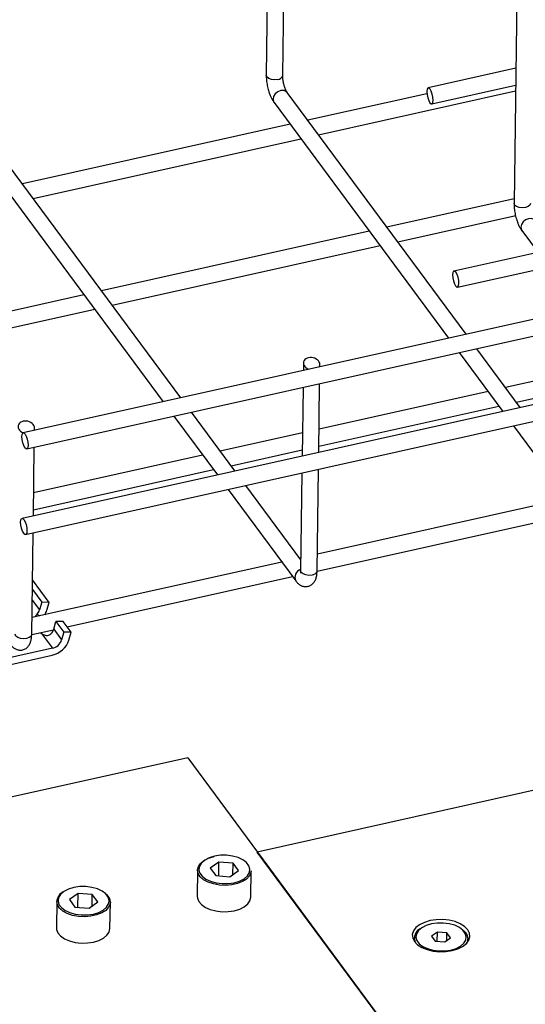
# Model space of a CAD drawing. Units: millimetres. Extents: x 20 to 422, y 10 to 287.
# Drawn here: x 151 to 156, y 101 to 110 of the extents above; entities that cross this region are included whole.
import ezdxf

# ---------------------------------------------------------------- set-up
doc = ezdxf.new("R2010")
doc.units = ezdxf.units.MM

msp = doc.modelspace()

# ---------------------------------------------------------------- linework, layer by layer
at = {"color": 7, "linetype": 'Continuous', "lineweight": 25}
for p, q in [((153.471468, 111.881984), (153.444199, 109.881526)), ((153.604184, 109.879345), (153.631643, 111.89372)), ((155.876753, 110.680667), (155.84892, 108.638859)), ((155.866763, 109.947772), (155.016361, 109.758452)), ((155.05113, 109.602276), (155.864522, 109.783356)), ((155.38402, 107.368791), (153.648118, 109.712291)), ((155.004069, 109.700888), (153.847318, 109.443368)), ((153.951548, 109.302655), (155.863772, 109.728361)), ((153.519548, 109.617056), (155.213093, 107.330739)), ((153.676391, 109.405315), (151.07762, 108.826768)), ((151.18185, 108.686055), (153.780621, 109.264603)), ((152.614322, 106.752192), (150.87842, 109.095692)), ((150.74985, 109.000456), (152.443395, 106.71414)), ((155.849496, 108.681076), (154.615467, 108.406352)), ((154.719697, 108.265639), (155.86564, 108.520753)), ((154.44454, 108.3683), (151.845769, 107.789753)), ((155.92427, 108.374389), (157.368391, 106.424799)), ((151.949999, 107.64904), (154.54877, 108.227587)), ((156.081112, 108.162649), (155.265934, 107.981171)), ((155.300703, 107.824994), (156.185343, 108.021936)), ((151.674842, 107.7517), (149.362722, 107.236969)), ((149.591076, 107.123889), (151.779072, 107.610987)), ((156.487224, 107.61439), (151.085255, 106.411786)), ((151.120023, 106.255609), (156.591454, 107.473678)), ((155.317323, 107.190026), (155.739268, 106.620393)), ((155.910195, 106.658446), (155.48825, 107.228079)), ((153.805283, 107.089758), (153.804292, 107.017107)), ((153.964794, 107.052839), (153.965078, 107.07366)), ((156.56574, 107.028493), (155.767691, 106.850829)), ((157.013399, 106.904045), (151.073941, 105.581782)), ((153.95348, 106.222835), (153.962553, 106.888423)), ((153.802051, 106.852691), (153.792978, 106.187104)), ((155.596764, 106.812776), (153.956544, 106.447625)), ((155.871921, 106.710116), (156.563499, 106.864077)), ((151.108709, 105.425606), (157.117629, 106.763332)), ((153.140497, 106.041846), (152.718552, 106.611479)), ((153.954303, 106.283209), (155.700994, 106.672063)), ((152.547625, 106.573427), (152.96957, 106.003794)), ((151.195096, 106.436239), (151.19538, 106.457061)), ((153.796042, 106.411894), (152.997993, 106.234229)), ((155.843498, 106.47968), (156.499967, 105.593435)), ((151.183782, 105.606236), (151.192855, 106.271823)), ((153.102223, 106.093516), (153.793801, 106.247478)), ((152.827066, 106.196177), (151.186846, 105.831026)), ((151.184605, 105.66661), (152.931296, 106.055464)), ((153.790737, 106.022688), (153.777824, 105.075383)), ((153.937809, 105.073202), (153.951239, 106.058419)), ((153.0738, 105.863081), (153.730269, 104.976836)), ((153.779243, 105.179527), (153.244727, 105.901133)), ((156.364913, 105.775761), (153.940027, 105.235924)), ((153.937474, 105.071439), (156.469143, 105.635048)), ((151.168111, 104.456603), (151.181541, 105.44182)), ((153.595215, 105.159161), (151.170329, 104.619325)), ((153.779525, 105.200193), (153.766142, 105.197214)), ((151.33642, 104.767642), (151.175315, 104.985137)), ((151.511449, 104.531349), (153.699445, 105.018448)), ((151.174048, 104.892154), (151.265313, 104.768945)), ((151.265313, 104.768945), (151.243323, 104.693712)), ((151.33642, 104.767642), (151.265313, 104.768945)), ((151.314431, 104.692409), (151.33642, 104.767642)), ((151.38159, 104.50705), (151.40358, 104.582282)), ((151.40358, 104.582282), (151.480394, 104.478581)), ((151.474687, 104.580979), (151.40358, 104.582282)), ((151.551502, 104.477278), (151.474687, 104.580979)), ((151.167776, 104.45484), (151.379987, 104.502083)), ((151.38159, 104.50705), (151.458405, 104.403348)), ((151.480394, 104.478581), (151.458405, 104.403348)), ((151.551502, 104.477278), (151.480394, 104.478581)), ((151.262753, 104.464588), (151.368389, 104.321977)), ((151.529513, 104.402045), (151.551502, 104.477278)), ((151.368389, 104.321977), (150.445156, 104.116444)), ((150.444251, 104.050043), (151.367484, 104.255576)), ((159.081609, 103.620599), (153.357566, 102.346293)), ((152.681595, 103.258867), (139.687635, 100.366108)), ((152.681595, 103.258867), (155.569836, 99.359688)), ((154.893865, 100.272262), (153.357566, 102.346293)), ((152.984473, 102.249316), (152.900294, 102.188729)), ((152.900294, 102.188729), (152.953513, 102.116883)), ((152.982635, 102.114496), (152.984473, 102.249316)), ((153.12187, 102.238057), (152.984473, 102.249316)), ((153.120354, 102.126815), (153.12187, 102.238057)), ((153.175089, 102.166211), (153.12187, 102.238057)), ((152.77758, 102.171054), (152.774095, 101.915413)), ((152.953513, 102.116883), (153.090911, 102.105623)), ((153.090911, 102.105623), (153.175089, 102.166211)), ((153.294047, 101.908325), (153.297532, 102.163966)), ((151.618088, 101.945127), (151.53391, 101.88454)), ((151.616251, 101.810307), (151.618088, 101.945127)), ((151.755486, 101.933868), (151.618088, 101.945127)), ((151.753969, 101.822626), (151.755486, 101.933868)), ((151.808705, 101.862022), (151.755486, 101.933868)), ((151.411196, 101.866865), (151.407711, 101.611224)), ((151.53391, 101.88454), (151.587129, 101.812694)), ((151.587129, 101.812694), (151.724526, 101.801434)), ((151.724526, 101.801434), (151.808705, 101.862022)), ((151.927663, 101.604136), (151.931147, 101.859777)), ((154.961613, 101.615947), (154.949663, 101.608822)), ((155.105611, 101.569982), (155.049492, 101.52959)), ((155.049492, 101.52959), (155.084971, 101.481693)), ((155.104386, 101.480102), (155.105611, 101.569982)), ((155.197209, 101.562476), (155.105611, 101.569982)), ((155.196198, 101.488314), (155.197209, 101.562476)), ((155.232689, 101.514578), (155.197209, 101.562476)), ((155.334811, 101.603572), (155.323059, 101.61102)), ((154.880933, 101.512348), (154.880506, 101.480961)), ((155.084971, 101.481693), (155.17657, 101.474187)), ((155.17657, 101.474187), (155.232689, 101.514578)), ((155.400457, 101.473874), (155.400885, 101.50526))]:
    msp.add_line(p, q, dxfattribs=at)
at = {"color": 8, "linetype": 'Continuous', "lineweight": 25}
for p, q in [((151.172644, 104.789131), (151.243323, 104.693712)), ((151.219534, 104.651869), (151.243779, 104.635677))]:
    msp.add_line(p, q, dxfattribs=at)
at = {"color": 8, "linetype": 'Continuous', "lineweight": 25, "flags": 128}
for points in [[(153.554917, 109.838955), (153.524314, 109.83582), (153.493692, 109.839477), (153.467713, 109.84937), (153.450333, 109.863993), (153.444197, 109.881118), (153.444199, 109.881526)], [(153.584738, 109.731074), (153.556405, 109.719727), (153.532247, 109.699999), (153.515943, 109.674893), (153.509974, 109.648231), (153.51525, 109.624072), (153.519548, 109.617056)], [(156.008906, 108.636678), (156.002866, 108.620064), (155.985565, 108.605738), (155.959639, 108.596288), (155.929036, 108.593153), (155.898414, 108.596811), (155.872435, 108.606703), (155.855054, 108.621326), (155.848918, 108.638451), (155.84892, 108.638859)], [(156.05284, 108.469624), (156.041421, 108.480585), (156.017655, 108.489645), (155.98946, 108.488407), (155.961126, 108.47706), (155.936969, 108.457332), (155.920665, 108.432226), (155.914696, 108.405564), (155.919972, 108.381405), (155.92427, 108.374389)], [(153.937809, 105.073202), (153.931769, 105.056588), (153.914468, 105.042262), (153.888542, 105.032812), (153.857939, 105.029677), (153.827317, 105.033335), (153.801338, 105.043228), (153.783958, 105.05785), (153.777821, 105.074976), (153.777824, 105.075383)], [(151.168111, 104.456603), (151.162071, 104.439989), (151.14477, 104.425662), (151.118844, 104.416213), (151.088241, 104.413078), (151.057619, 104.416735), (151.03164, 104.426628), (151.01426, 104.441251), (151.008123, 104.458376), (151.008126, 104.458784)], [(152.942441, 102.30606), (152.890415, 102.290125), (152.846948, 102.267643), (152.814566, 102.23992), (152.795151, 102.208568), (152.789832, 102.175409), (152.793005, 102.15729)], [(153.28155, 102.150057), (153.285551, 102.179531), (153.276465, 102.212571), (153.253503, 102.24357), (153.217998, 102.270728), (153.172015, 102.292467), (153.118225, 102.307522), (153.059755, 102.315019), (153.000003, 102.314522), (152.942441, 102.30606)], [(153.297532, 102.163966), (153.295367, 102.146383), (153.280683, 102.113866), (153.252892, 102.084241), (153.213492, 102.059105), (153.164607, 102.039813), (153.108873, 102.027406), (153.049294, 102.022551), (152.989083, 102.025511), (152.931484, 102.036126), (152.879604, 102.053825), (152.83624, 102.077652), (152.803728, 102.106323), (152.783822, 102.138293), (152.77758, 102.171054)], [(151.576057, 102.001871), (151.52403, 101.985936), (151.480563, 101.963454), (151.448182, 101.935731), (151.428767, 101.904379), (151.423448, 101.87122), (151.42662, 101.853101)], [(151.915166, 101.845868), (151.919167, 101.875342), (151.910081, 101.908382), (151.887118, 101.939381), (151.851614, 101.966539), (151.805631, 101.988278), (151.751841, 102.003333), (151.693371, 102.01083), (151.633619, 102.010333), (151.576057, 102.001871)], [(151.931147, 101.859777), (151.928982, 101.842194), (151.914298, 101.809677), (151.886507, 101.780052), (151.847107, 101.754916), (151.798223, 101.735624), (151.742489, 101.723216), (151.68291, 101.718362), (151.622698, 101.721322), (151.5651, 101.731937), (151.51322, 101.749636), (151.469855, 101.773463), (151.437343, 101.802134), (151.417437, 101.834104), (151.411196, 101.866865)]]:
    msp.add_lwpolyline(points, dxfattribs=at)
at = {"color": 7, "linetype": 'Continuous', "lineweight": 25, "flags": 128}
for points in [[(155.032841, 109.613964), (155.044668, 109.603144), (155.054832, 109.604081), (155.061786, 109.616631), (155.064472, 109.638883), (155.062479, 109.667451), (155.056112, 109.697985), (155.04634, 109.725836), (155.034651, 109.746764), (155.022824, 109.757584), (155.012659, 109.756647), (155.005705, 109.744097), (155.00302, 109.721845), (155.005012, 109.693277), (155.011379, 109.662743), (155.021151, 109.634892), (155.032841, 109.613964)], [(155.282414, 107.836682), (155.294241, 107.825863), (155.304405, 107.826799), (155.311359, 107.839349), (155.314045, 107.861602), (155.312052, 107.89017), (155.305685, 107.920703), (155.295913, 107.948555), (155.284224, 107.969483), (155.272397, 107.980302), (155.262232, 107.979366), (155.255278, 107.966816), (155.252593, 107.944563), (155.254585, 107.915995), (155.260952, 107.885462), (155.270724, 107.857611), (155.282414, 107.836682)], [(151.133365, 106.292217), (151.13068, 106.269964), (151.123726, 106.257414), (151.113561, 106.256478), (151.101734, 106.267297), (151.090045, 106.288226), (151.080273, 106.316077), (151.073906, 106.34661), (151.071913, 106.375178), (151.074598, 106.397431), (151.081553, 106.409981), (151.091717, 106.410917), (151.103544, 106.400098), (151.115234, 106.379169), (151.125006, 106.351318), (151.131373, 106.320785), (151.133365, 106.292217)], [(151.122051, 105.462213), (151.119366, 105.439961), (151.112411, 105.427411), (151.102247, 105.426474), (151.09042, 105.437294), (151.07873, 105.458222), (151.068958, 105.486073), (151.062591, 105.516607), (151.060599, 105.545175), (151.063284, 105.567427), (151.070238, 105.579977), (151.080403, 105.580914), (151.09223, 105.570094), (151.10392, 105.549166), (151.113692, 105.521315), (151.120058, 105.490781), (151.122051, 105.462213)], [(152.77758, 102.171054), (152.777595, 102.171838), (152.785382, 102.20515), (152.806764, 102.236432), (152.840588, 102.263999), (152.885031, 102.286364), (152.937697, 102.302322)], [(152.793005, 102.15729), (152.798918, 102.142369), (152.821881, 102.11137), (152.857385, 102.084211), (152.903368, 102.062473), (152.957158, 102.047418), (153.015628, 102.039921), (153.07538, 102.040418), (153.132942, 102.04888), (153.184969, 102.064815), (153.228436, 102.087297), (153.260817, 102.11502), (153.280232, 102.146372), (153.28155, 102.150057)], [(152.774095, 101.915413), (152.775475, 101.89934), (152.78863, 101.866359), (152.815018, 101.835832), (152.853214, 101.809404), (152.901161, 101.7885), (152.956273, 101.774247), (153.015579, 101.767413), (153.075882, 101.768367), (153.133931, 101.777057)], [(153.133931, 101.777057), (153.186596, 101.793014), (153.231039, 101.81538), (153.264863, 101.842947), (153.286245, 101.874229), (153.294033, 101.907541), (153.294047, 101.908325)], [(151.42662, 101.853101), (151.432534, 101.83818), (151.455496, 101.80718), (151.491001, 101.780022), (151.536984, 101.758284), (151.590774, 101.743229), (151.649244, 101.735732), (151.708996, 101.736229), (151.766558, 101.744691), (151.818584, 101.760626), (151.862051, 101.783108), (151.894433, 101.810831), (151.913848, 101.842183), (151.915166, 101.845868)], [(155.248812, 101.390182), (155.303639, 101.406628), (155.350324, 101.429529), (155.386526, 101.457738), (155.410429, 101.489838), (155.420837, 101.524222), (155.417225, 101.559165), (155.399776, 101.592914), (155.369365, 101.623777), (155.327516, 101.650207), (155.276328, 101.670878), (155.218368, 101.684754), (155.156542, 101.691139), (155.09395, 101.689712), (155.03373, 101.680546), (154.978904, 101.664101), (154.932219, 101.641199), (154.896017, 101.612991), (154.872113, 101.58089), (154.861706, 101.546506), (154.865317, 101.511564), (154.882766, 101.477815), (154.913178, 101.446952), (154.955026, 101.420522), (155.006215, 101.399851), (155.064175, 101.385975), (155.126001, 101.37959), (155.188593, 101.381016), (155.248812, 101.390182)], [(155.234805, 101.395568), (155.285992, 101.411246), (155.328758, 101.433366), (155.360617, 101.460641), (155.379719, 101.491488), (155.384952, 101.524112), (155.376013, 101.556619), (155.353421, 101.587118), (155.318489, 101.613839), (155.273247, 101.635226), (155.220325, 101.650038), (155.162798, 101.657414), (155.10401, 101.656925), (155.047376, 101.6486), (154.996189, 101.632922), (154.953423, 101.610803), (154.921563, 101.583527), (154.902462, 101.552681), (154.897229, 101.520056), (154.906168, 101.48755), (154.92876, 101.45705), (154.963692, 101.43033), (155.008933, 101.408942), (155.061856, 101.39413), (155.119382, 101.386754), (155.178171, 101.387243), (155.234805, 101.395568)], [(151.407711, 101.611224), (151.40909, 101.595151), (151.422246, 101.56217), (151.448633, 101.531643), (151.48683, 101.505215), (151.534777, 101.484311), (151.589888, 101.470058), (151.649194, 101.463224), (151.709497, 101.464178), (151.767546, 101.472868)], [(151.767546, 101.472868), (151.820212, 101.488825), (151.864654, 101.511191), (151.898479, 101.538757), (151.919861, 101.57004), (151.927648, 101.603352), (151.927663, 101.604136)], [(155.334811, 101.603572), (155.342226, 101.598662), (155.374737, 101.569991), (155.394643, 101.538021), (155.400871, 101.504476), (155.393083, 101.471164), (155.384301, 101.45555)]]:
    msp.add_lwpolyline(points, dxfattribs=at)
at = {"color": 8, "linetype": 'Continuous', "lineweight": 25}
for centre, radius, start, end in [((153.552437, 109.892222), 0.053325, 272.666014, 346.0258124), ((153.602318, 109.674071), 0.059652, 39.8452496, 107.1405347), ((153.800062, 105.010711), 0.077582, 106.5551671, 205.883012)]:
    msp.add_arc(centre, radius, start, end, dxfattribs=at)
at = {"color": 7, "linetype": 'Continuous', "lineweight": 25}
for centre, radius, start, end in [((151.137859, 104.725988), 0.110293, 317.7764997, 342.9841379), ((151.13536, 104.745836), 0.186872, 328.0045752, 343.3871055), ((151.276126, 104.539325), 0.110293, 317.7764997, 342.9841379), ((151.311759, 104.550598), 0.098992, 231.4648369, 240.3268325), ((151.318974, 104.472095), 0.221886, 282.6282111, 341.5966946), ((151.341439, 104.442265), 0.12327, 282.6282111, 341.5966946), ((151.523174, 101.858629), 0.112281, 116.3913215, 175.7935934), ((151.830285, 101.857391), 0.10089, 1.3550243, 48.8438357), ((154.988028, 101.511748), 0.10438, 111.5649503, 208.336792)]:
    msp.add_arc(centre, radius, start, end, dxfattribs=at)
for centre, end_param in [((153.88518, 107.081709), 10.7603115), ((151.115482, 106.46511), 10.76079502)]:
    msp.add_ellipse(centre, major_axis=(0.078866, -0.017118), ratio=0.74912922, start_param=6.05288632, end_param=end_param, dxfattribs=at)
for points, knots in [([(153.444446, 109.881329), (153.444337, 109.879263), (153.44377, 109.868473), (153.445062, 109.847492), (153.448285, 109.81213), (153.453531, 109.7856), (153.456852, 109.768802)], [0, 0, 0, 0, 0.06074007, 0.31727688, 0.56773194, 1, 1, 1, 1]), ([(153.613029, 109.803571), (153.610587, 109.81601), (153.607186, 109.833336), (153.60485, 109.856515), (153.604006, 109.870129), (153.604259, 109.877239), (153.604322, 109.87902)], [0, 0, 0, 0, 0.45098641, 0.62810619, 0.90685844, 1, 1, 1, 1]), ([(153.456852, 109.768802), (153.461073, 109.751843), (153.466963, 109.728173), (153.478261, 109.69575), (153.488551, 109.670174), (153.502497, 109.643161), (153.512509, 109.625432), (153.519236, 109.617643), (153.519664, 109.617147)], [0, 0, 0, 0, 0.29081334, 0.40590412, 0.59432522, 0.78399179, 0.98626108, 1, 1, 1, 1]), ([(153.648004, 109.712553), (153.646313, 109.714968), (153.642729, 109.720088), (153.635162, 109.734858), (153.628015, 109.752197), (153.620212, 109.774515), (153.615757, 109.792535), (153.613029, 109.803571)], [0, 0, 0, 0, 0.1819487, 0.38563722, 0.55085924, 0.72495624, 1, 1, 1, 1]), ([(155.849168, 108.638682), (155.849059, 108.636609), (155.848491, 108.625813), (155.849784, 108.604826), (155.853006, 108.569463), (155.858252, 108.542933), (155.861574, 108.526135)], [0, 0, 0, 0, 0.06091588, 0.31740468, 0.56781285, 1, 1, 1, 1]), ([(155.861574, 108.526135), (155.865794, 108.509177), (155.871685, 108.485506), (155.882983, 108.453083), (155.893273, 108.427507), (155.90722, 108.400494), (155.917226, 108.382771), (155.923948, 108.374987), (155.92437, 108.374498)], [0, 0, 0, 0, 0.29085986, 0.40596904, 0.59442028, 0.78411719, 0.98641883, 1, 1, 1, 1]), ([(153.730414, 104.976893), (153.736345, 104.969412), (153.748701, 104.953825), (153.772156, 104.935378), (153.80119, 104.922492), (153.834047, 104.918975), (153.868448, 104.927296), (153.897963, 104.947936), (153.918841, 104.976896), (153.93091, 105.009392), (153.936751, 105.041615), (153.937328, 105.064227), (153.937562, 105.073399)], [0, 0, 0, 0, 0.09217006, 0.19204589, 0.28478171, 0.37761689, 0.47533835, 0.58323702, 0.68617992, 0.80187443, 0.91964139, 1, 1, 1, 1]), ([(153.777685, 105.075708), (153.777635, 105.072188), (153.777509, 105.063418), (153.776344, 105.054814), (153.775015, 105.050174), (153.775285, 105.050831), (153.775334, 105.050951)], [0, 0, 0, 0, 0.24391779, 0.60778396, 0.92846749, 1, 1, 1, 1]), ([(151.219534, 104.651869), (151.216107, 104.647916), (151.210752, 104.64174), (151.203564, 104.632788), (151.200329, 104.628117), (151.198598, 104.625618)], [0, 0, 0, 0, 0.452635009, 0.707187476, 1, 1, 1, 1]), ([(150.97312, 104.345801), (150.975137, 104.343352), (150.983721, 104.332925), (151.00258, 104.318889), (151.03146, 104.305864), (151.064358, 104.302383), (151.098747, 104.310694), (151.128265, 104.331338), (151.149143, 104.360296), (151.161212, 104.392792), (151.167053, 104.425016), (151.16763, 104.447628), (151.167864, 104.456799)], [0, 0, 0, 0, 0.03267492, 0.13909618, 0.23790948, 0.33682867, 0.44095436, 0.55592423, 0.66561354, 0.78889016, 0.91437505, 1, 1, 1, 1]), ([(151.262753, 104.464588), (151.273487, 104.458265), (151.290107, 104.448476), (151.318478, 104.445691), (151.338557, 104.450287), (151.351197, 104.458233), (151.356553, 104.463889), (151.357801, 104.465206)], [0, 0, 0, 0, 0.39538449, 0.61216981, 0.79634418, 0.95256753, 1, 1, 1, 1])]:
    msp.add_open_spline(points, degree=3, knots=knots, dxfattribs=at)

doc.saveas('drawing.dxf')
